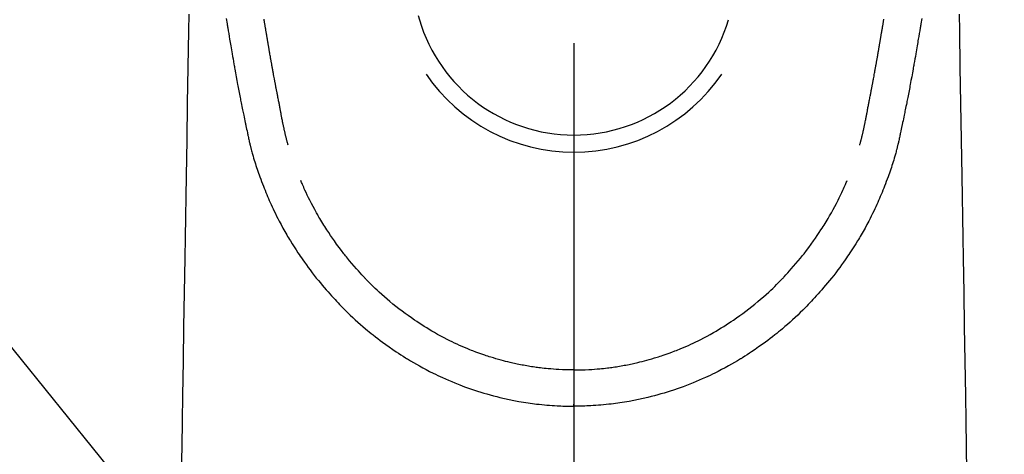
# Model space of a CAD drawing. Extents: x 0 to 26473, y -22041 to -13171.
# Drawn here: x 17627 to 17682, y -15086 to -15061 of the extents above; entities that cross this region are included whole.
import ezdxf

# ---------------------------------------------------------------- set-up
doc = ezdxf.new("R2010")
doc.units = 0
doc.header["$LTSCALE"] = 50
doc.header["$MEASUREMENT"] = 0
doc.linetypes.add('CENTER2', pattern=[1.125, 0.75, -0.125, 0.125, -0.125])
doc.layers.get('0').update_dxf_attribs({"linetype": 'CONTINUOUS'})
doc.layers.add('150-機器', color=8, linetype='CONTINUOUS')
doc.layers.add('160-文字', color=254, linetype='CONTINUOUS')
doc.styles.add('KH001', font='txt')
doc.dimstyles.new('KH1xx030', dxfattribs={"dimscale": 30, "dimtxt": 2, "dimasz": 0.6, "dimexe": 0.3, "dimexo": 1.2, "dimgap": 0.5, "dimtad": 3, "dimdec": 1, "dimdsep": 46, "dimlunit": 6, "dimtxsty": 'KH001', "dimblk": 'DOT', "dimcen": 1, "dimdle": 1, "dimclrd": 256, "dimclre": 256, "dimclrt": 256, "dimadec": 0, "dimazin": 0, "dimtfac": 1, "dimtdec": 1, "dimtix": 1, "dimtmove": 2, "dimatfit": 3, "dimldrblk": 'CLOSEDBLANK', "dimfxl": 1, "dimtolj": 1, "dimtzin": 0, "dimlwd": -1, "dimlwe": -1, "dimarcsym": 0})

# ---------------------------------------------------------------- blocks, each defined once
blk = doc.blocks.new('F402_H')
at = {"layer": '150-機器', "color": 161, "linetype": 'CENTER2'}
blk.add_line((0, 136.026), (0, -355.416), dxfattribs=at)
at = {"layer": '150-機器', "color": 13, "linetype": 'Continuous'}
for points in [[(-19.468, -87.6), (-19.42, -87.888), (-19.41, -87.946), (-19.4, -88.005), (-19.391, -88.063), (-19.381, -88.121), (-19.355, -88.279), (-19.328, -88.436), (-19.302, -88.593), (-19.275, -88.751), (-19.259, -88.845), (-19.243, -88.939), (-19.227, -89.033), (-19.211, -89.127), (-19.193, -89.236), (-19.174, -89.345), (-19.155, -89.455), (-19.137, -89.564), (-19.111, -89.712), (-19.086, -89.859), (-19.06, -90.006), (-19.034, -90.154), (-19.022, -90.221), (-19.01, -90.288), (-18.998, -90.356), (-18.986, -90.423), (-18.947, -90.638), (-18.908, -90.852), (-18.868, -91.067), (-18.828, -91.281), (-18.812, -91.37), (-18.795, -91.459), (-18.778, -91.549), (-18.761, -91.638), (-18.742, -91.734), (-18.723, -91.829), (-18.705, -91.925), (-18.686, -92.021), (-18.671, -92.094), (-18.657, -92.166), (-18.643, -92.239), (-18.628, -92.312), (-18.608, -92.412), (-18.587, -92.513), (-18.567, -92.613), (-18.546, -92.713), (-18.531, -92.786), (-18.516, -92.86), (-18.501, -92.933), (-18.486, -93.006), (-18.465, -93.11), (-18.443, -93.214), (-18.421, -93.318), (-18.4, -93.422), (-18.39, -93.468), (-18.381, -93.514), (-18.371, -93.56), (-18.362, -93.606), (-18.342, -93.701), (-18.322, -93.796), (-18.302, -93.891), (-18.282, -93.987), (-18.271, -94.038), (-18.261, -94.088), (-18.25, -94.139), (-18.239, -94.19), (-18.225, -94.253), (-18.211, -94.315), (-18.197, -94.378), (-18.183, -94.44), (-18.172, -94.491), (-18.16, -94.542), (-18.148, -94.592), (-18.136, -94.643), (-18.128, -94.677), (-18.119, -94.71), (-18.111, -94.744), (-18.102, -94.778), (-18.093, -94.813), (-18.085, -94.848), (-18.076, -94.884), (-18.067, -94.919)], [(19.468, -87.6), (19.42, -87.888), (19.41, -87.946), (19.4, -88.005), (19.391, -88.063), (19.381, -88.121), (19.355, -88.279), (19.328, -88.436), (19.302, -88.593), (19.275, -88.751), (19.259, -88.845), (19.243, -88.939), (19.227, -89.033), (19.211, -89.127), (19.193, -89.236), (19.174, -89.345), (19.155, -89.455), (19.137, -89.564), (19.111, -89.712), (19.086, -89.859), (19.06, -90.006), (19.034, -90.154), (19.022, -90.221), (19.01, -90.288), (18.998, -90.356), (18.986, -90.423), (18.947, -90.638), (18.908, -90.852), (18.868, -91.067), (18.828, -91.281), (18.812, -91.37), (18.795, -91.459), (18.778, -91.549), (18.761, -91.638), (18.742, -91.734), (18.723, -91.829), (18.705, -91.925), (18.686, -92.021), (18.671, -92.094), (18.657, -92.166), (18.643, -92.239), (18.628, -92.312), (18.608, -92.412), (18.587, -92.513), (18.567, -92.613), (18.546, -92.713), (18.531, -92.786), (18.516, -92.86), (18.501, -92.933), (18.486, -93.006), (18.465, -93.11), (18.443, -93.214), (18.421, -93.318), (18.4, -93.422), (18.39, -93.468), (18.381, -93.514), (18.371, -93.56), (18.362, -93.606), (18.342, -93.701), (18.322, -93.796), (18.302, -93.891), (18.282, -93.987), (18.271, -94.038), (18.261, -94.088), (18.25, -94.139), (18.239, -94.19), (18.225, -94.253), (18.211, -94.315), (18.197, -94.378), (18.183, -94.44), (18.172, -94.491), (18.16, -94.542), (18.148, -94.592), (18.136, -94.643), (18.128, -94.677), (18.119, -94.71), (18.111, -94.744), (18.102, -94.778), (18.093, -94.813), (18.085, -94.848), (18.076, -94.884), (18.067, -94.919)], [(-8.716, -87.416), (-8.654, -87.658)], [(-16.002, -94.681), (-16.013, -94.637), (-16.025, -94.594), (-16.036, -94.551), (-16.048, -94.507), (-16.055, -94.481), (-16.061, -94.455), (-16.068, -94.429), (-16.075, -94.403), (-16.083, -94.37), (-16.091, -94.338), (-16.099, -94.306), (-16.107, -94.274), (-16.115, -94.241), (-16.123, -94.209), (-16.131, -94.177), (-16.139, -94.144), (-16.148, -94.105), (-16.157, -94.065), (-16.166, -94.026), (-16.175, -93.987), (-16.183, -93.955), (-16.19, -93.923), (-16.197, -93.891), (-16.204, -93.859), (-16.213, -93.82), (-16.222, -93.781), (-16.231, -93.742), (-16.239, -93.702), (-16.246, -93.672), (-16.252, -93.642), (-16.259, -93.611), (-16.265, -93.581), (-16.273, -93.544), (-16.28, -93.508), (-16.288, -93.472), (-16.295, -93.435), (-16.307, -93.374), (-16.32, -93.312), (-16.332, -93.251), (-16.344, -93.19), (-16.353, -93.142), (-16.363, -93.095), (-16.372, -93.048), (-16.381, -93), (-16.389, -92.955), (-16.398, -92.911), (-16.406, -92.866), (-16.415, -92.821), (-16.424, -92.775), (-16.432, -92.728), (-16.441, -92.682), (-16.45, -92.636), (-16.46, -92.579), (-16.471, -92.523), (-16.481, -92.466), (-16.492, -92.409), (-16.501, -92.358), (-16.51, -92.307), (-16.52, -92.256), (-16.53, -92.205), (-16.543, -92.14), (-16.556, -92.075), (-16.57, -92.009), (-16.583, -91.944), (-16.593, -91.893), (-16.603, -91.843), (-16.613, -91.792), (-16.622, -91.742), (-16.63, -91.7), (-16.638, -91.658), (-16.646, -91.617), (-16.654, -91.575), (-16.663, -91.531), (-16.671, -91.486), (-16.68, -91.442), (-16.688, -91.398), (-16.695, -91.361), (-16.702, -91.324), (-16.709, -91.287), (-16.716, -91.25), (-16.723, -91.211), (-16.73, -91.173), (-16.738, -91.135), (-16.745, -91.096), (-16.751, -91.065), (-16.757, -91.034), (-16.763, -91.004), (-16.769, -90.973), (-16.784, -90.893), (-16.798, -90.813), (-16.813, -90.733), (-16.828, -90.653), (-16.831, -90.634), (-16.835, -90.614), (-16.839, -90.594), (-16.843, -90.574), (-16.852, -90.522), (-16.862, -90.471), (-16.871, -90.42), (-16.881, -90.368), (-16.889, -90.32), (-16.898, -90.271), (-16.906, -90.222), (-16.914, -90.174), (-16.921, -90.136), (-16.928, -90.097), (-16.935, -90.059), (-16.941, -90.021), (-16.946, -89.993), (-16.951, -89.965), (-16.956, -89.937), (-16.961, -89.909), (-16.97, -89.862), (-16.978, -89.815), (-16.986, -89.768), (-16.994, -89.721), (-17.005, -89.658), (-17.016, -89.595), (-17.027, -89.532), (-17.038, -89.469), (-17.045, -89.426), (-17.053, -89.384), (-17.06, -89.341), (-17.067, -89.299), (-17.074, -89.261), (-17.08, -89.223), (-17.087, -89.185), (-17.093, -89.147), (-17.098, -89.116), (-17.103, -89.085), (-17.109, -89.054), (-17.114, -89.023), (-17.119, -88.992), (-17.125, -88.961), (-17.13, -88.93), (-17.136, -88.899), (-17.143, -88.859), (-17.149, -88.819), (-17.156, -88.779), (-17.163, -88.739), (-17.169, -88.705), (-17.174, -88.672), (-17.18, -88.638), (-17.186, -88.605), (-17.193, -88.563), (-17.2, -88.521), (-17.207, -88.478), (-17.214, -88.436), (-17.219, -88.407), (-17.224, -88.379), (-17.229, -88.35), (-17.234, -88.321), (-17.241, -88.276), (-17.249, -88.231), (-17.256, -88.187), (-17.264, -88.142), (-17.271, -88.098), (-17.279, -88.053), (-17.286, -88.009), (-17.293, -87.965), (-17.301, -87.922), (-17.307, -87.88), (-17.314, -87.838), (-17.321, -87.796), (-17.328, -87.754), (-17.335, -87.711), (-17.342, -87.669), (-17.349, -87.627)], [(16.002, -94.681), (16.013, -94.637), (16.025, -94.594), (16.036, -94.551), (16.048, -94.507), (16.055, -94.481), (16.061, -94.455), (16.068, -94.429), (16.075, -94.403), (16.083, -94.37), (16.091, -94.338), (16.099, -94.306), (16.107, -94.274), (16.115, -94.241), (16.123, -94.209), (16.131, -94.177), (16.139, -94.144), (16.148, -94.105), (16.157, -94.065), (16.166, -94.026), (16.175, -93.987), (16.183, -93.955), (16.19, -93.923), (16.197, -93.891), (16.204, -93.859), (16.213, -93.82), (16.222, -93.781), (16.231, -93.742), (16.239, -93.702), (16.246, -93.672), (16.252, -93.642), (16.259, -93.611), (16.265, -93.581), (16.273, -93.544), (16.28, -93.508), (16.288, -93.472), (16.295, -93.435), (16.307, -93.374), (16.32, -93.312), (16.332, -93.251), (16.344, -93.19), (16.353, -93.142), (16.363, -93.095), (16.372, -93.048), (16.381, -93), (16.389, -92.955), (16.398, -92.911), (16.406, -92.866), (16.415, -92.821), (16.424, -92.775), (16.432, -92.728), (16.441, -92.682), (16.45, -92.636), (16.46, -92.579), (16.471, -92.523), (16.481, -92.466), (16.492, -92.409), (16.501, -92.358), (16.51, -92.307), (16.52, -92.256), (16.53, -92.205), (16.543, -92.14), (16.556, -92.075), (16.57, -92.009), (16.583, -91.944), (16.593, -91.893), (16.603, -91.843), (16.613, -91.792), (16.622, -91.742), (16.63, -91.7), (16.638, -91.658), (16.646, -91.617), (16.654, -91.575), (16.663, -91.531), (16.671, -91.486), (16.68, -91.442), (16.688, -91.398), (16.695, -91.361), (16.702, -91.324), (16.709, -91.287), (16.716, -91.25), (16.723, -91.211), (16.73, -91.173), (16.738, -91.135), (16.745, -91.096), (16.751, -91.065), (16.757, -91.034), (16.763, -91.004), (16.769, -90.973), (16.784, -90.893), (16.798, -90.813), (16.813, -90.733), (16.828, -90.653), (16.831, -90.634), (16.835, -90.614), (16.839, -90.594), (16.843, -90.574), (16.852, -90.522), (16.862, -90.471), (16.871, -90.42), (16.881, -90.368), (16.889, -90.32), (16.898, -90.271), (16.906, -90.222), (16.914, -90.174), (16.921, -90.136), (16.928, -90.097), (16.935, -90.059), (16.941, -90.021), (16.946, -89.993), (16.951, -89.965), (16.956, -89.937), (16.961, -89.909), (16.97, -89.862), (16.978, -89.815), (16.986, -89.768), (16.994, -89.721), (17.005, -89.658), (17.016, -89.595), (17.027, -89.532), (17.038, -89.469), (17.045, -89.426), (17.053, -89.384), (17.06, -89.341), (17.067, -89.299), (17.074, -89.261), (17.08, -89.223), (17.087, -89.185), (17.093, -89.147), (17.098, -89.116), (17.103, -89.085), (17.109, -89.054), (17.114, -89.023), (17.119, -88.992), (17.125, -88.961), (17.13, -88.93), (17.136, -88.899), (17.143, -88.859), (17.149, -88.819), (17.156, -88.779), (17.163, -88.739), (17.169, -88.705), (17.174, -88.672), (17.18, -88.638), (17.186, -88.605), (17.193, -88.563), (17.2, -88.521), (17.207, -88.478), (17.214, -88.436), (17.219, -88.407), (17.224, -88.379), (17.229, -88.35), (17.234, -88.321), (17.241, -88.276), (17.249, -88.231), (17.256, -88.187), (17.264, -88.142), (17.271, -88.098), (17.279, -88.053), (17.286, -88.009), (17.293, -87.965), (17.301, -87.922), (17.307, -87.88), (17.314, -87.838), (17.321, -87.796), (17.328, -87.754), (17.335, -87.711), (17.342, -87.669), (17.349, -87.627)], [(-21.561, -87.344), (-21.576, -88.277), (-21.609, -90.313), (-21.643, -92.349), (-21.676, -94.385), (-21.71, -96.421), (-21.729, -97.57), (-21.747, -98.719), (-21.766, -99.867), (-21.785, -101.016), (-21.817, -102.937), (-21.848, -104.857), (-21.88, -106.778), (-21.911, -108.699), (-21.935, -110.131), (-21.958, -111.564), (-21.982, -112.997)], [(21.561, -87.344), (21.576, -88.277), (21.609, -90.313), (21.643, -92.349), (21.676, -94.385), (21.71, -96.421), (21.729, -97.57), (21.747, -98.719), (21.766, -99.867), (21.785, -101.016), (21.817, -102.937), (21.848, -104.857), (21.88, -106.778), (21.911, -108.699), (21.935, -110.131), (21.958, -111.564), (21.982, -112.997)], [(-18.064, -94.933), (-18.046, -94.998), (-18.029, -95.062), (-18.012, -95.127), (-17.994, -95.191), (-17.963, -95.301), (-17.932, -95.409), (-17.899, -95.518), (-17.866, -95.626), (-17.835, -95.727), (-17.802, -95.828), (-17.769, -95.928), (-17.736, -96.028), (-17.698, -96.138), (-17.66, -96.248), (-17.621, -96.357), (-17.582, -96.466), (-17.535, -96.594), (-17.486, -96.723), (-17.437, -96.85), (-17.388, -96.978), (-17.341, -97.095), (-17.293, -97.212), (-17.245, -97.329), (-17.197, -97.445), (-17.15, -97.559), (-17.102, -97.672), (-17.054, -97.785), (-17.005, -97.898), (-16.951, -98.018), (-16.897, -98.138), (-16.841, -98.257), (-16.785, -98.376), (-16.716, -98.519), (-16.646, -98.661), (-16.575, -98.803), (-16.502, -98.943), (-16.399, -99.137), (-16.294, -99.33), (-16.186, -99.521), (-16.077, -99.711), (-16.027, -99.797), (-15.977, -99.882), (-15.926, -99.966), (-15.875, -100.051), (-15.771, -100.218), (-15.665, -100.385), (-15.557, -100.55), (-15.449, -100.715), (-15.383, -100.812), (-15.317, -100.909), (-15.251, -101.006), (-15.184, -101.103), (-15.082, -101.248), (-14.979, -101.392), (-14.875, -101.536), (-14.769, -101.678), (-14.655, -101.829), (-14.54, -101.979), (-14.422, -102.127), (-14.304, -102.275), (-14.197, -102.405), (-14.089, -102.534), (-13.979, -102.663), (-13.869, -102.79), (-13.768, -102.905), (-13.666, -103.018), (-13.564, -103.131), (-13.461, -103.244), (-13.375, -103.338), (-13.289, -103.431), (-13.202, -103.525), (-13.115, -103.617), (-13.039, -103.696), (-12.963, -103.775), (-12.886, -103.853), (-12.809, -103.93), (-12.669, -104.068), (-12.528, -104.204), (-12.385, -104.338), (-12.241, -104.471), (-12.099, -104.599), (-11.956, -104.726), (-11.811, -104.852), (-11.666, -104.975), (-11.562, -105.062), (-11.458, -105.148), (-11.353, -105.232), (-11.248, -105.317), (-11.118, -105.418), (-10.987, -105.519), (-10.856, -105.618), (-10.723, -105.717), (-10.532, -105.855), (-10.338, -105.991), (-10.143, -106.124), (-9.947, -106.256), (-9.819, -106.341), (-9.689, -106.426), (-9.56, -106.509), (-9.43, -106.592), (-9.402, -106.61), (-9.374, -106.627), (-9.346, -106.645), (-9.318, -106.662), (-9.152, -106.763), (-8.985, -106.862), (-8.816, -106.96), (-8.647, -107.055), (-8.458, -107.158), (-8.268, -107.259), (-8.077, -107.358), (-7.885, -107.455), (-7.754, -107.519), (-7.622, -107.582), (-7.491, -107.644), (-7.358, -107.705), (-7.187, -107.782), (-7.015, -107.857), (-6.842, -107.93), (-6.669, -108.001), (-6.395, -108.109), (-6.12, -108.213), (-5.843, -108.312), (-5.565, -108.406), (-5.391, -108.463), (-5.217, -108.518), (-5.043, -108.571), (-4.868, -108.623), (-4.687, -108.674), (-4.506, -108.723), (-4.325, -108.77), (-4.143, -108.815), (-3.881, -108.877), (-3.619, -108.934), (-3.356, -108.988), (-3.091, -109.037), (-2.961, -109.059), (-2.829, -109.081), (-2.698, -109.102), (-2.567, -109.121), (-2.448, -109.139), (-2.329, -109.155), (-2.21, -109.171), (-2.091, -109.185), (-1.946, -109.202), (-1.801, -109.218), (-1.656, -109.232), (-1.511, -109.245), (-1.368, -109.257), (-1.225, -109.268), (-1.081, -109.277), (-0.938, -109.285), (-0.831, -109.29), (-0.725, -109.295), (-0.618, -109.299), (-0.511, -109.302), (-0.383, -109.305), (-0.255, -109.307), (-0.128, -109.308), (0, -109.309)], [(18.064, -94.933), (18.046, -94.998), (18.029, -95.062), (18.012, -95.127), (17.994, -95.191), (17.963, -95.301), (17.932, -95.409), (17.899, -95.518), (17.866, -95.626), (17.835, -95.727), (17.802, -95.828), (17.769, -95.928), (17.736, -96.028), (17.698, -96.138), (17.66, -96.248), (17.621, -96.357), (17.582, -96.466), (17.535, -96.594), (17.486, -96.723), (17.437, -96.85), (17.388, -96.978), (17.341, -97.095), (17.293, -97.212), (17.245, -97.329), (17.197, -97.445), (17.15, -97.559), (17.102, -97.672), (17.054, -97.785), (17.005, -97.898), (16.951, -98.018), (16.897, -98.138), (16.841, -98.257), (16.785, -98.376), (16.716, -98.519), (16.646, -98.661), (16.575, -98.803), (16.502, -98.943), (16.399, -99.137), (16.294, -99.33), (16.187, -99.521), (16.077, -99.711), (16.027, -99.797), (15.977, -99.882), (15.926, -99.966), (15.875, -100.051), (15.771, -100.218), (15.665, -100.385), (15.557, -100.55), (15.449, -100.715), (15.383, -100.812), (15.317, -100.909), (15.251, -101.006), (15.184, -101.103), (15.082, -101.248), (14.979, -101.392), (14.875, -101.536), (14.769, -101.678), (14.655, -101.829), (14.54, -101.979), (14.422, -102.127), (14.304, -102.275), (14.197, -102.405), (14.089, -102.534), (13.979, -102.663), (13.869, -102.79), (13.768, -102.905), (13.666, -103.018), (13.564, -103.131), (13.461, -103.244), (13.375, -103.338), (13.289, -103.431), (13.202, -103.525), (13.115, -103.617), (13.039, -103.696), (12.963, -103.775), (12.886, -103.853), (12.809, -103.93), (12.669, -104.068), (12.528, -104.204), (12.385, -104.338), (12.241, -104.471), (12.099, -104.599), (11.956, -104.726), (11.811, -104.852), (11.666, -104.975), (11.562, -105.062), (11.458, -105.148), (11.353, -105.232), (11.248, -105.317), (11.118, -105.418), (10.987, -105.519), (10.856, -105.618), (10.723, -105.717), (10.532, -105.855), (10.338, -105.991), (10.143, -106.124), (9.947, -106.256), (9.819, -106.341), (9.689, -106.426), (9.56, -106.509), (9.43, -106.592), (9.402, -106.61), (9.374, -106.627), (9.346, -106.645), (9.318, -106.662), (9.152, -106.763), (8.985, -106.862), (8.816, -106.96), (8.647, -107.055), (8.458, -107.158), (8.268, -107.259), (8.077, -107.358), (7.885, -107.455), (7.754, -107.519), (7.622, -107.582), (7.491, -107.644), (7.358, -107.705), (7.187, -107.782), (7.015, -107.857), (6.842, -107.93), (6.669, -108.001), (6.395, -108.109), (6.12, -108.213), (5.843, -108.312), (5.565, -108.406), (5.391, -108.463), (5.217, -108.518), (5.043, -108.571), (4.868, -108.623), (4.687, -108.674), (4.506, -108.723), (4.325, -108.77), (4.143, -108.815), (3.881, -108.877), (3.619, -108.934), (3.356, -108.988), (3.091, -109.037), (2.961, -109.059), (2.829, -109.081), (2.698, -109.102), (2.567, -109.121), (2.448, -109.139), (2.329, -109.155), (2.21, -109.171), (2.091, -109.185), (1.946, -109.202), (1.801, -109.218), (1.656, -109.232), (1.511, -109.245), (1.368, -109.257), (1.225, -109.268), (1.081, -109.277), (0.938, -109.285), (0.831, -109.29), (0.725, -109.295), (0.618, -109.299), (0.511, -109.302), (0.383, -109.305), (0.255, -109.307), (0.128, -109.308), (0, -109.309)], [(0, -107.274), (-0.21, -107.271), (-0.421, -107.267), (-0.632, -107.261), (-0.842, -107.252), (-0.992, -107.244), (-1.142, -107.234), (-1.292, -107.222), (-1.442, -107.209), (-1.551, -107.198), (-1.66, -107.187), (-1.77, -107.175), (-1.879, -107.162), (-1.958, -107.152), (-2.037, -107.142), (-2.117, -107.131), (-2.196, -107.12), (-2.285, -107.107), (-2.374, -107.093), (-2.463, -107.079), (-2.552, -107.064), (-2.641, -107.049), (-2.729, -107.033), (-2.818, -107.018), (-2.906, -107.001), (-2.994, -106.984), (-3.083, -106.966), (-3.171, -106.948), (-3.259, -106.929), (-3.337, -106.912), (-3.415, -106.895), (-3.493, -106.877), (-3.571, -106.858), (-3.697, -106.828), (-3.824, -106.797), (-3.949, -106.764), (-4.075, -106.731), (-4.22, -106.691), (-4.364, -106.649), (-4.508, -106.606), (-4.651, -106.561), (-4.737, -106.534), (-4.823, -106.506), (-4.908, -106.477), (-4.993, -106.449), (-5.159, -106.392), (-5.324, -106.333), (-5.489, -106.273), (-5.653, -106.211), (-5.736, -106.179), (-5.82, -106.146), (-5.903, -106.113), (-5.986, -106.079), (-6.126, -106.02), (-6.265, -105.96), (-6.404, -105.898), (-6.542, -105.835), (-6.681, -105.771), (-6.819, -105.705), (-6.957, -105.637), (-7.094, -105.569), (-7.274, -105.476), (-7.454, -105.381), (-7.632, -105.283), (-7.809, -105.183), (-7.954, -105.098), (-8.099, -105.013), (-8.243, -104.925), (-8.385, -104.836), (-8.522, -104.749), (-8.657, -104.66), (-8.792, -104.57), (-8.926, -104.48), (-9.103, -104.358), (-9.278, -104.235), (-9.453, -104.11), (-9.625, -103.983), (-9.796, -103.853), (-9.966, -103.72), (-10.133, -103.586), (-10.299, -103.449), (-10.452, -103.319), (-10.603, -103.188), (-10.753, -103.056), (-10.901, -102.921), (-11.014, -102.815), (-11.126, -102.709), (-11.237, -102.601), (-11.348, -102.492), (-11.421, -102.418), (-11.495, -102.343), (-11.568, -102.268), (-11.641, -102.193), (-11.672, -102.16), (-11.703, -102.128), (-11.734, -102.095), (-11.764, -102.062), (-11.867, -101.952), (-11.968, -101.84), (-12.068, -101.727), (-12.167, -101.614), (-12.299, -101.464), (-12.429, -101.313), (-12.558, -101.161), (-12.685, -101.008), (-12.734, -100.947), (-12.783, -100.886), (-12.832, -100.825), (-12.88, -100.764), (-13.017, -100.588), (-13.151, -100.41), (-13.283, -100.231), (-13.412, -100.05), (-13.519, -99.896), (-13.624, -99.741), (-13.728, -99.586), (-13.83, -99.429), (-13.888, -99.34), (-13.945, -99.25), (-14.002, -99.16), (-14.058, -99.069), (-14.113, -98.98), (-14.168, -98.89), (-14.222, -98.8), (-14.276, -98.71), (-14.311, -98.65), (-14.346, -98.59), (-14.38, -98.53), (-14.414, -98.47), (-14.51, -98.298), (-14.604, -98.124), (-14.696, -97.95), (-14.785, -97.775), (-14.856, -97.632), (-14.925, -97.489), (-14.993, -97.345), (-15.06, -97.2), (-15.095, -97.123), (-15.129, -97.045), (-15.164, -96.967), (-15.197, -96.889), (-15.222, -96.831), (-15.246, -96.773), (-15.271, -96.715), (-15.295, -96.657)], [(0, -107.274), (0.21, -107.271), (0.421, -107.267), (0.632, -107.261), (0.842, -107.252), (0.992, -107.244), (1.142, -107.234), (1.292, -107.222), (1.442, -107.209), (1.551, -107.198), (1.66, -107.187), (1.77, -107.175), (1.879, -107.162), (1.958, -107.152), (2.037, -107.142), (2.117, -107.131), (2.196, -107.12), (2.285, -107.107), (2.374, -107.093), (2.463, -107.079), (2.552, -107.064), (2.641, -107.049), (2.729, -107.033), (2.818, -107.018), (2.906, -107.001), (2.994, -106.984), (3.083, -106.966), (3.171, -106.948), (3.259, -106.929), (3.337, -106.912), (3.415, -106.895), (3.493, -106.877), (3.571, -106.858), (3.697, -106.828), (3.824, -106.797), (3.949, -106.764), (4.075, -106.731), (4.22, -106.691), (4.364, -106.649), (4.508, -106.606), (4.651, -106.561), (4.737, -106.534), (4.823, -106.506), (4.908, -106.477), (4.993, -106.449), (5.159, -106.392), (5.324, -106.333), (5.489, -106.273), (5.653, -106.211), (5.736, -106.179), (5.82, -106.146), (5.903, -106.113), (5.986, -106.079), (6.126, -106.02), (6.265, -105.96), (6.404, -105.898), (6.542, -105.835), (6.681, -105.771), (6.819, -105.705), (6.957, -105.637), (7.094, -105.569), (7.274, -105.476), (7.454, -105.381), (7.632, -105.283), (7.809, -105.183), (7.954, -105.098), (8.099, -105.013), (8.243, -104.925), (8.385, -104.836), (8.522, -104.749), (8.657, -104.66), (8.792, -104.57), (8.926, -104.48), (9.103, -104.358), (9.278, -104.235), (9.453, -104.11), (9.625, -103.983), (9.796, -103.853), (9.966, -103.72), (10.133, -103.586), (10.299, -103.449), (10.452, -103.319), (10.603, -103.188), (10.753, -103.056), (10.901, -102.921), (11.014, -102.815), (11.126, -102.709), (11.237, -102.601), (11.348, -102.492), (11.421, -102.418), (11.495, -102.343), (11.568, -102.268), (11.641, -102.193), (11.672, -102.16), (11.703, -102.128), (11.734, -102.095), (11.764, -102.062), (11.867, -101.952), (11.968, -101.84), (12.068, -101.727), (12.167, -101.614), (12.299, -101.464), (12.429, -101.313), (12.558, -101.161), (12.685, -101.008), (12.734, -100.947), (12.783, -100.886), (12.832, -100.825), (12.88, -100.764), (13.017, -100.588), (13.151, -100.41), (13.283, -100.231), (13.412, -100.05), (13.519, -99.896), (13.624, -99.741), (13.728, -99.586), (13.83, -99.429), (13.888, -99.34), (13.945, -99.25), (14.002, -99.16), (14.058, -99.069), (14.113, -98.98), (14.168, -98.89), (14.222, -98.8), (14.276, -98.71), (14.311, -98.65), (14.346, -98.59), (14.38, -98.53), (14.414, -98.47), (14.51, -98.298), (14.604, -98.124), (14.696, -97.95), (14.785, -97.775), (14.856, -97.632), (14.925, -97.489), (14.993, -97.345), (15.06, -97.2), (15.095, -97.123), (15.129, -97.045), (15.164, -96.967), (15.197, -96.889), (15.222, -96.831), (15.246, -96.773), (15.271, -96.715), (15.295, -96.657)], [(0, -106.049), (0, -106.059), (0, -106.069), (0, -106.078), (0, -106.088), (0, -106.098), (0, -106.106), (0, -106.116), (0, -106.126), (0, -106.135), (0, -106.145), (0, -106.155), (0, -106.164), (0, -106.174), (0, -106.184), (0, -106.193), (0, -106.203), (0, -106.212), (0, -106.222), (0, -106.232), (0, -106.241), (0, -106.251), (0, -106.261), (0, -106.27), (0, -106.28), (0, -106.29), (0, -106.299), (0, -106.309), (0, -106.319), (0, -106.328), (0, -106.338), (0, -106.348), (0, -106.357), (0, -106.367), (0, -106.377), (0, -106.386), (0, -106.396), (0, -106.406), (0, -106.415), (0, -106.425), (0, -106.435), (0, -106.444), (0, -106.454), (0, -106.464), (0, -106.473), (0, -106.482), (0, -106.492), (0, -106.501), (0, -106.511), (0, -106.521), (0, -106.53), (0, -106.54), (0, -106.55), (0, -106.559), (0, -106.569), (0, -106.579), (0, -106.588), (0, -106.598), (0, -106.608), (0, -106.617), (0, -106.627), (0, -106.637), (0, -106.646), (0, -106.656), (0, -106.666), (0, -106.675), (0, -106.685), (0, -106.695), (0, -106.704), (0, -106.714), (0, -106.724), (0, -106.733), (0, -106.743), (0, -106.753), (0, -106.763), (0, -106.772), (0, -106.782), (0, -106.792), (0, -106.801), (0, -106.811), (0, -106.821), (0, -106.83), (0, -106.84), (0, -106.85), (0, -106.858), (0, -106.868), (0, -106.878), (0, -106.887), (0, -106.897), (0, -106.907), (0, -106.916), (0, -106.926), (0, -106.936), (0, -106.946), (0, -106.955), (0, -106.965), (0, -106.975), (0, -106.984), (0, -106.994), (0, -107.004), (0, -107.013), (0, -107.023), (0, -107.033), (0, -107.043), (0, -107.052), (0, -107.062), (0, -107.072), (0, -107.081), (0, -107.091), (0, -107.101), (0, -107.11), (0, -107.12), (0, -107.13), (0, -107.14), (0, -107.149), (0, -107.159), (0, -107.169), (0, -107.178), (0, -107.188), (0, -107.198), (0, -107.207), (0, -107.217), (0, -107.227), (0, -107.236), (0, -107.245), (0, -107.255), (0, -107.265), (0, -107.274)], [(0.001, -107.274), (0.001, -107.299), (0.001, -107.323), (0.001, -107.348), (0.001, -107.372), (0.001, -107.397), (0.001, -107.421), (0.001, -107.445), (0.001, -107.47), (0.001, -107.494), (0.001, -107.518), (0.001, -107.543), (0.001, -107.567), (0.001, -107.591), (0.001, -107.614), (0.001, -107.638), (0.001, -107.662), (0.001, -107.686), (0.001, -107.71), (0.001, -107.734), (0.001, -107.757), (0.001, -107.781), (0.001, -107.805), (0.001, -107.828), (0.001, -107.852), (0.001, -107.875), (0.001, -107.898), (0.001, -107.922), (0.001, -107.945), (0.001, -107.968), (0.001, -107.99), (0.001, -108.013), (0.001, -108.035), (0.001, -108.058), (0.001, -108.08), (0.001, -108.103), (0.001, -108.125), (0.001, -108.147), (0.001, -108.17), (0.001, -108.191), (0.001, -108.213), (0.001, -108.235), (0.001, -108.257), (0.001, -108.278), (0.001, -108.299), (0.001, -108.321), (0.001, -108.342), (0.001, -108.362), (0.001, -108.382), (0, -108.403), (0, -108.423), (0, -108.444), (0, -108.464), (0, -108.484), (0, -108.504), (0, -108.523), (0, -108.543), (0, -108.562), (0, -108.581), (0, -108.6), (0, -108.619), (0, -108.637), (0, -108.656), (0, -108.674), (0, -108.692), (0, -108.71), (0, -108.727), (0, -108.744), (0, -108.761), (0, -108.778), (0, -108.795), (0, -108.811), (0, -108.828), (0, -108.844), (0, -108.86), (0, -108.876), (0, -108.891), (0, -108.906), (0, -108.921), (0, -108.936), (0, -108.951), (0, -108.965), (0, -108.979), (0, -108.993), (0, -109.006), (0, -109.02), (0, -109.033), (0, -109.045), (0, -109.058), (0, -109.07), (0, -109.082), (0, -109.094), (0, -109.105), (0, -109.115), (0, -109.126), (0, -109.137), (0, -109.147), (0, -109.157), (0, -109.167), (0, -109.176), (0, -109.185), (0, -109.194), (0, -109.203), (0, -109.211), (0, -109.219), (0, -109.226), (0, -109.234), (0, -109.241), (0, -109.247), (0, -109.254), (0, -109.26), (0, -109.265), (0, -109.271), (0, -109.276), (0, -109.28), (0, -109.285), (0, -109.289), (0, -109.292), (0, -109.296), (0, -109.298), (0, -109.301), (0, -109.303), (0, -109.305), (0, -109.307), (0, -109.308), (0, -109.309)], [(0, -109.311), (0, -109.31), (0, -109.309), (0, -109.308), (0, -109.307), (0, -109.306), (0, -109.305), (0, -109.304), (0, -109.303), (0, -109.302), (0, -109.301), (0, -109.3), (0, -109.299), (0, -109.298), (0, -109.297), (0, -109.296), (0, -109.295), (0, -109.294), (0, -109.293), (0, -109.292), (0, -109.291), (0, -109.29), (0, -109.289), (0, -109.288), (0, -109.287), (0, -109.286), (0, -109.285), (0, -109.284), (0, -109.283), (0, -109.282), (0, -109.281), (0, -109.28), (0, -109.279), (0, -109.278), (0, -109.277), (0, -109.276), (0, -109.275), (0, -109.274), (0, -109.273), (0, -109.272), (0, -109.271), (0, -109.27), (0, -109.269), (0, -109.268), (0, -109.267), (0, -109.266), (0, -109.265), (0, -109.264), (0, -109.263), (0, -109.261), (0, -109.26), (0, -109.259), (0, -109.258), (0, -109.257), (0, -109.255), (0, -109.254), (0, -109.253), (0, -109.251), (0, -109.25), (0, -109.249), (0, -109.248), (0, -109.246), (0, -109.245), (0, -109.243), (0, -109.242), (0, -109.241), (0, -109.239), (0, -109.238), (0, -109.236), (0, -109.235), (0, -109.233), (0, -109.232), (0, -109.23), (0, -109.229), (0, -109.227), (0, -109.226), (0, -109.224), (0, -109.223), (0, -109.221), (0, -109.219), (0, -109.218), (0, -109.216), (0, -109.214), (0.001, -109.213), (0.001, -109.211), (0.001, -109.209), (0.001, -109.207), (0.001, -109.206), (0.001, -109.204), (0.001, -109.202), (0.001, -109.2), (0.001, -109.198), (0.001, -109.197), (0.001, -109.195), (0.001, -109.193), (0.001, -109.191)]]:
    blk.add_lwpolyline(points, dxfattribs=at)
for centre, radius, start, end in [((0, -85.093), 9.026, 196.506, 343.494), ((0, -85.06), 10.021, 214.2969, 325.7031)]:
    blk.add_arc(centre, radius, start, end, dxfattribs=at)
blk = doc.blocks.new('_ClosedBlank')
at = {"color": 0, "linetype": 'ByBlock', "lineweight": -2}
for p, q in [((-1, 0.1667), (0, 0)), ((-1, 0.1667), (-1, -0.1667)), ((0, 0), (-1, -0.1667))]:
    blk.add_line(p, q, dxfattribs=at)
blk = doc.blocks.new('_Dot')
at = {"color": 0, "linetype": 'ByBlock', "lineweight": -2}
blk.add_line((-0.5, 0), (-1, 0), dxfattribs=at)
at = {"color": 0, "linetype": 'ByBlock', "const_width": 0.5}
blk.add_lwpolyline([(-0.25, 0, 1), (0.25, 0, 1)], format="xyb", close=True, dxfattribs=at)

msp = doc.modelspace()

# ---------------------------------------------------------------- block references
at = {"layer": '150-機器'}
msp.add_blockref('F402_H', (17658.325, -14973.614), dxfattribs=at)

# ---------------------------------------------------------------- leaders
at = {"layer": '160-文字'}
msp.add_leader([(17541.332, -14973.807), (18372.686, -16002.782)], dimstyle='KH1xx030', override={"dimgap": 0.5, "dimtad": 1}, dxfattribs=at)
at = {"layer": '160-文字', "annotation_type": 0, "has_hookline": 1, "hookline_direction": 0, "text_width": 1357.92}
msp.add_leader([(17458.78, -14995.02), (17885.583, -16547.851), (17886.183, -16547.851)], dimstyle='KH1xx030', override={"dimgap": 0.5, "dimtad": 1}, dxfattribs=at)

doc.saveas('drawing.dxf')
